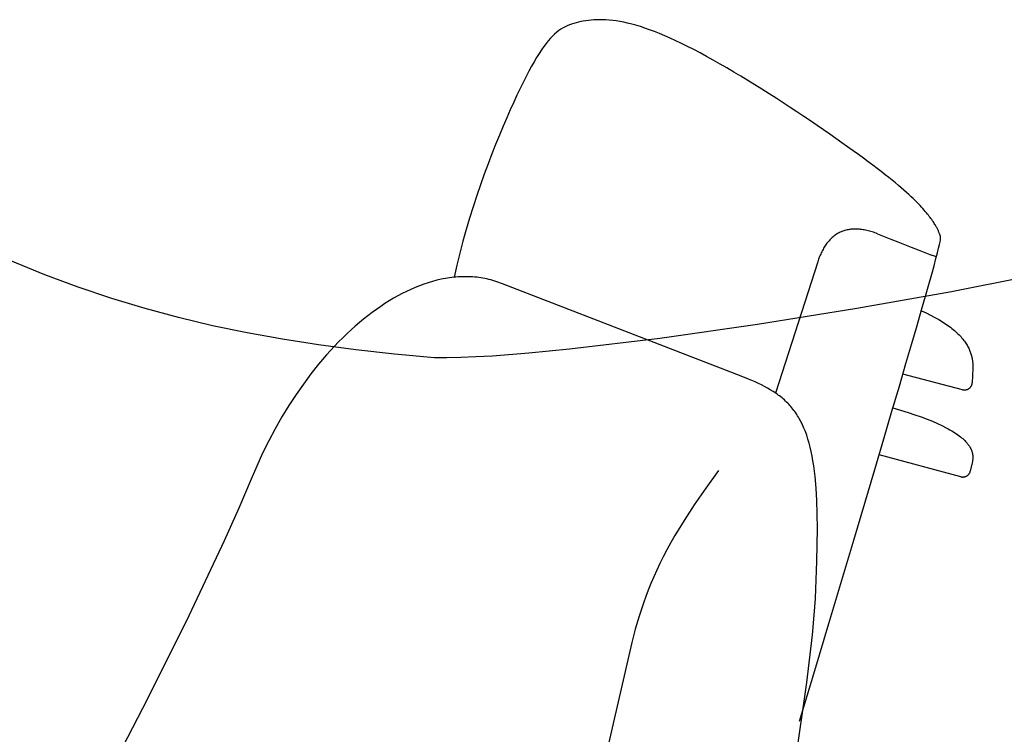
# Model space of a CAD drawing. Extents: x 20 to 2958, y 20 to 2662.
# Drawn here: x 1979 to 2236, y 660 to 847 of the extents above; entities that cross this region are included whole.
import ezdxf

# ---------------------------------------------------------------- set-up
doc = ezdxf.new("R2010")
doc.units = 0
doc.layers.get('0').update_dxf_attribs({"color": 3, "linetype": 'CONTINUOUS'})
doc.layers.add('CSLAYER2', color=3, linetype='CONTINUOUS')

# ---------------------------------------------------------------- blocks, each defined once
blk = doc.blocks.new('BLKF018')
at = {"layer": 'CSLAYER2', "color": 3, "linetype": 'CONTINUOUS'}
for p, q in [((2121.877916, 845.408806), (2121.322564, 845.147892)), ((2122.44026, 845.639498), (2121.877916, 845.408806)), ((2123.011502, 845.844102), (2122.44026, 845.639498)), ((2123.593587, 846.026763), (2123.011502, 845.844102)), ((2124.188442, 846.191613), (2123.593587, 846.026763)), ((2124.797972, 846.342758), (2124.188442, 846.191613)), ((2125.423894, 846.482124), (2124.797972, 846.342758)), ((2126.06756, 846.60838), (2125.423894, 846.482124)), ((2126.730305, 846.719914), (2126.06756, 846.60838)), ((2127.413454, 846.815085), (2126.730305, 846.719914)), ((2128.11833, 846.892302), (2127.413454, 846.815085)), ((2128.846288, 846.949944), (2128.11833, 846.892302)), ((2129.598641, 846.986381), (2128.846288, 846.949944)), ((2130.376724, 847), (2129.598641, 846.986381)), ((2131.181861, 846.9892), (2130.376724, 847)), ((2132.015397, 846.952342), (2131.181861, 846.9892)), ((2132.878654, 846.887833), (2132.015397, 846.952342)), ((2133.772968, 846.794033), (2132.878654, 846.887833)), ((2134.699662, 846.669341), (2133.772968, 846.794033)), ((2135.66007, 846.512135), (2134.699662, 846.669341)), ((2136.655527, 846.320794), (2135.66007, 846.512135)), ((2137.687358, 846.093718), (2136.655527, 846.320794)), ((2138.756895, 845.829265), (2137.687358, 846.093718)), ((2139.865473, 845.525844), (2138.756895, 845.829265)), ((2141.014426, 845.181815), (2139.865473, 845.525844)), ((2118.583078, 843.245115), (2118.02915, 842.715941)), ((2119.132421, 843.719227), (2118.583078, 843.245115)), ((2119.679117, 844.14242), (2119.132421, 843.719227)), ((2120.22509, 844.518838), (2119.679117, 844.14242)), ((2120.772257, 844.852614), (2120.22509, 844.518838)), ((2121.322564, 845.147892), (2120.772257, 844.852614)), ((2142.205079, 844.795586), (2141.014426, 845.181815)), ((2143.438755, 844.365516), (2142.205079, 844.795586)), ((2144.716799, 843.890004), (2143.438755, 844.365516)), ((2146.040534, 843.367429), (2144.716799, 843.890004)), ((2147.411295, 842.79618), (2146.040534, 843.367429)), ((2116.320641, 840.756712), (2115.729126, 839.965934)), ((2116.899857, 841.475883), (2116.320641, 840.756712)), ((2117.468721, 842.127582), (2116.899857, 841.475883)), ((2118.02915, 842.715941), (2117.468721, 842.127582)), ((2148.830407, 842.174626), (2147.411295, 842.79618)), ((2150.299212, 841.501165), (2148.830407, 842.174626)), ((2151.819026, 840.774177), (2150.299212, 841.501165)), ((2153.390018, 839.993077), (2151.819026, 840.774177)), ((2114.501539, 838.152987), (2113.861614, 837.122539)), ((2115.123408, 839.099407), (2114.501539, 838.152987)), ((2115.729126, 839.965934), (2115.123408, 839.099407)), ((2155.008548, 839.160626), (2153.390018, 839.993077)), ((2156.670251, 838.28024), (2155.008548, 839.160626)), ((2158.370745, 837.355342), (2156.670251, 838.28024)), ((2113.201688, 836.003932), (2112.519843, 834.793011)), ((2113.861614, 837.122539), (2113.201688, 836.003932)), ((2160.105636, 836.389365), (2158.370745, 837.355342)), ((2161.870549, 835.385716), (2160.105636, 836.389365)), ((2163.661103, 834.347826), (2161.870549, 835.385716)), ((2111.814144, 833.485653), (2111.082676, 832.077714)), ((2112.519843, 834.793011), (2111.814144, 833.485653)), ((2165.472922, 833.27912), (2163.661103, 834.347826)), ((2167.301623, 832.183004), (2165.472922, 833.27912)), ((2110.323511, 830.56506), (2109.534705, 828.943539)), ((2111.082676, 832.077714), (2110.323511, 830.56506)), ((2169.142824, 831.062919), (2167.301623, 832.183004)), ((2170.992139, 829.922281), (2169.142824, 831.062919)), ((2109.534705, 828.943539), (2108.714351, 827.209017)), ((2172.845196, 828.764514), (2170.992139, 829.922281)), ((2174.697611, 827.593031), (2172.845196, 828.764514)), ((2176.545001, 826.411267), (2174.697611, 827.593031)), ((2107.860513, 825.35737), (2106.971345, 823.38454)), ((2108.714351, 827.209017), (2107.860513, 825.35737)), ((2178.382981, 825.222635), (2176.545001, 826.411267)), ((2180.207179, 824.030551), (2178.382981, 825.222635)), ((2106.971345, 823.38454), (2106.048292, 821.29073)), ((2182.01321, 822.838457), (2180.207179, 824.030551)), ((2183.796691, 821.649759), (2182.01321, 822.838457)), ((2106.048292, 821.29073), (2105.097152, 819.081741)), ((2185.553249, 820.467889), (2183.796691, 821.649759)), ((2187.2785, 819.296263), (2185.553249, 820.467889)), ((2105.097152, 819.081741), (2104.124064, 816.763789)), ((2188.96805, 818.138303), (2187.2785, 819.296263)), ((2190.617535, 816.997426), (2188.96805, 818.138303)), ((2104.124064, 816.763789), (2103.135147, 814.343088)), ((2192.222563, 815.877072), (2190.617535, 816.997426)), ((2193.77876, 814.780649), (2192.222563, 815.877072)), ((2195.281741, 813.711579), (2193.77876, 814.780649)), ((2103.135147, 814.343088), (2102.13653, 811.825836)), ((2196.727124, 812.673296), (2195.281741, 813.711579)), ((2198.110534, 811.669205), (2196.727124, 812.673296)), ((2102.13653, 811.825836), (2101.134332, 809.218245)), ((2199.428141, 810.702356), (2198.110534, 811.669205)), ((2200.680123, 809.772979), (2199.428141, 810.702356)), ((2201.868459, 808.880095), (2200.680123, 809.772979)), ((2101.134332, 809.218245), (2100.134672, 806.526532)), ((2202.995103, 808.022679), (2201.868459, 808.880095)), ((2204.062022, 807.199743), (2202.995103, 808.022679)), ((2205.071192, 806.410289), (2204.062022, 807.199743)), ((2100.134672, 806.526532), (2099.143678, 803.756892)), ((2206.024589, 805.6533), (2205.071192, 806.410289)), ((2206.924169, 804.92778), (2206.024589, 805.6533)), ((2207.771898, 804.23273), (2206.924169, 804.92778)), ((2208.569762, 803.567153), (2207.771898, 804.23273)), ((2099.143678, 803.756892), (2098.167481, 800.91553)), ((2209.319728, 802.930033), (2208.569762, 803.567153)), ((2210.023742, 802.320372), (2209.319728, 802.930033)), ((2210.683799, 801.737172), (2210.023742, 802.320372)), ((2211.301856, 801.179436), (2210.683799, 801.737172)), ((2098.167481, 800.91553), (2097.212188, 798.008672)), ((2211.879888, 800.646148), (2211.301856, 801.179436)), ((2212.419853, 800.13631), (2211.879888, 800.646148)), ((2212.923736, 799.648934), (2212.419853, 800.13631)), ((2213.393493, 799.182994), (2212.923736, 799.648934)), ((2213.8311, 798.737511), (2213.393493, 799.182994)), ((2097.212188, 798.008672), (2096.283929, 795.042522)), ((2214.238513, 798.311469), (2213.8311, 798.737511)), ((2214.61772, 797.903862), (2214.238513, 798.311469)), ((2214.970684, 797.513709), (2214.61772, 797.903862)), ((2215.299364, 797.139977), (2214.970684, 797.513709)), ((2215.605744, 796.781696), (2215.299364, 797.139977)), ((2215.891781, 796.437839), (2215.605744, 796.781696)), ((2216.159441, 796.10742), (2215.891781, 796.437839)), ((2096.283929, 795.042522), (2095.388833, 792.023276)), ((2216.41071, 795.789421), (2216.159441, 796.10742)), ((2216.647505, 795.482873), (2216.41071, 795.789421)), ((2216.871008, 795.187135), (2216.647505, 795.482873)), ((2217.081701, 794.901889), (2216.871008, 795.187135)), ((2217.280057, 794.626839), (2217.081701, 794.901889)), ((2217.466515, 794.361676), (2217.280057, 794.626839)), ((2217.641568, 794.106086), (2217.466515, 794.361676)), ((2217.805657, 793.85978), (2217.641568, 794.106086)), ((2217.959253, 793.622441), (2217.805657, 793.85978)), ((2095.388833, 792.023276), (2094.533019, 788.95715)), ((2193.289683, 791.317082), (2193.045295, 791.195775)), ((2193.537933, 791.430419), (2193.289683, 791.317082)), ((2193.790045, 791.535776), (2193.537933, 791.430419)), ((2194.045988, 791.633143), (2193.790045, 791.535776)), ((2194.305764, 791.722493), (2194.045988, 791.633143)), ((2194.569352, 791.803825), (2194.305764, 791.722493)), ((2194.836751, 791.877119), (2194.569352, 791.803825)), ((2195.107942, 791.942348), (2194.836751, 791.877119)), ((2195.382915, 791.999519), (2195.107942, 791.942348)), ((2195.661659, 792.048597), (2195.382915, 791.999519)), ((2195.944175, 792.089569), (2195.661659, 792.048597)), ((2196.230423, 792.122428), (2195.944175, 792.089569)), ((2196.520423, 792.147154), (2196.230423, 792.122428)), ((2196.814144, 792.163727), (2196.520423, 792.147154)), ((2197.111576, 792.172138), (2196.814144, 792.163727)), ((2197.41272, 792.172368), (2197.111576, 792.172138)), ((2197.717555, 792.164408), (2197.41272, 792.172368)), ((2198.026062, 792.148237), (2197.717555, 792.164408)), ((2198.33825, 792.123838), (2198.026062, 792.148237)), ((2198.65409, 792.09119), (2198.33825, 792.123838)), ((2198.973571, 792.050294), (2198.65409, 792.09119)), ((2199.296693, 792.001121), (2198.973571, 792.050294)), ((2199.623446, 791.943671), (2199.296693, 792.001121)), ((2199.953801, 791.877906), (2199.623446, 791.943671)), ((2200.287767, 791.803825), (2199.953801, 791.877906)), ((2200.625313, 791.721409), (2200.287767, 791.803825)), ((2200.966441, 791.63064), (2200.625313, 791.721409)), ((2201.31114, 791.531517), (2200.966441, 791.63064)), ((2201.659391, 791.424002), (2201.31114, 791.531517)), ((2202.011192, 791.308095), (2201.659391, 791.424002)), ((2202.366514, 791.183776), (2202.011192, 791.308095)), ((2218.102828, 793.393782), (2217.959253, 793.622441)), ((2218.236824, 793.173477), (2218.102828, 793.393782)), ((2218.361721, 792.961237), (2218.236824, 793.173477)), ((2218.477982, 792.756748), (2218.361721, 792.961237)), ((2218.586057, 792.55971), (2218.477982, 792.756748)), ((2218.686418, 792.369818), (2218.586057, 792.55971)), ((2218.779537, 792.186774), (2218.686418, 792.369818)), ((2218.865855, 792.010271), (2218.779537, 792.186774)), ((2218.945853, 791.839992), (2218.865855, 792.010271)), ((2219.019983, 791.675641), (2218.945853, 791.839992)), ((2219.088716, 791.51692), (2219.019983, 791.675641)), ((2219.152514, 791.363521), (2219.088716, 791.51692)), ((2219.211828, 791.215139), (2219.152514, 791.363521)), ((2094.533019, 788.95715), (2093.722605, 785.850358)), ((2190.224938, 788.901302), (2190.035821, 788.670149)), ((2190.418067, 789.124714), (2190.224938, 788.901302)), ((2190.615218, 789.340358), (2190.418067, 789.124714)), ((2190.816362, 789.548224), (2190.615218, 789.340358)), ((2191.021498, 789.748302), (2190.816362, 789.548224)), ((2191.230607, 789.940572), (2191.021498, 789.748302)), ((2191.443688, 790.125017), (2191.230607, 789.940572)), ((2191.660711, 790.301625), (2191.443688, 790.125017)), ((2191.881686, 790.470379), (2191.660711, 790.301625)), ((2192.106594, 790.631258), (2191.881686, 790.470379)), ((2192.335413, 790.784254), (2192.106594, 790.631258)), ((2192.568145, 790.929347), (2192.335413, 790.784254)), ((2192.804779, 791.066527), (2192.568145, 790.929347)), ((2193.045295, 791.195775), (2192.804779, 791.066527)), ((2202.725367, 791.051027), (2202.366514, 791.183776)), ((2203.08773, 790.909838), (2202.725367, 791.051027)), ((2203.087735, 790.90984), (2204.853901, 790.201151)), ((2204.853901, 790.201151), (2206.621619, 789.496024)), ((2206.621619, 789.496024), (2208.390882, 788.794461)), ((2208.390882, 788.794461), (2210.161686, 788.096464)), ((2219.267139, 791.071456), (2219.211828, 791.215139)), ((2219.3189, 790.932195), (2219.267139, 791.071456)), ((2219.310714, 788.101393), (2219.46074, 788.822818)), ((2219.367571, 790.797029), (2219.3189, 790.932195)), ((2219.413624, 790.665661), (2219.367571, 790.797029)), ((2219.45752, 790.537794), (2219.413624, 790.665661)), ((2219.499711, 790.413111), (2219.45752, 790.537794)), ((2219.46074, 788.822818), (2219.55124, 789.352443)), ((2219.540637, 790.29119), (2219.499711, 790.413111)), ((2219.57693, 790.15965), (2219.540637, 790.29119)), ((2219.55124, 789.352443), (2219.593351, 789.727182)), ((2219.598206, 789.983943), (2219.57693, 790.15965)), ((2219.593351, 789.727182), (2219.598206, 789.983943)), ((2188.51668, 786.243752), (2188.36842, 785.935986)), ((2188.669082, 786.543921), (2188.51668, 786.243752)), ((2188.825608, 786.836485), (2188.669082, 786.543921)), ((2188.986246, 787.121433), (2188.825608, 786.836485)), ((2189.150987, 787.398738), (2188.986246, 787.121433)), ((2189.319821, 787.668389), (2189.150987, 787.398738)), ((2189.492727, 787.930367), (2189.319821, 787.668389)), ((2189.669706, 788.184672), (2189.492727, 787.930367)), ((2189.850737, 788.431266), (2189.669706, 788.184672)), ((2190.035821, 788.670149), (2189.850737, 788.431266)), ((2210.161686, 788.096464), (2211.934024, 787.402035)), ((2211.934024, 787.402035), (2213.70789, 786.711178)), ((2213.70789, 786.711178), (2215.483278, 786.023894)), ((2218.787642, 785.935516), (2219.09006, 787.151261)), ((2219.09006, 787.151261), (2219.310714, 788.101393)), ((2093.722605, 785.850358), (2092.963722, 782.709095)), ((2187.447333, 783.570396), (2176.417907, 749.202661)), ((2187.689534, 784.283851), (2187.447333, 783.570396)), ((2187.948558, 784.967305), (2187.689534, 784.283851)), ((2188.084339, 785.297753), (2187.948558, 784.967305)), ((2188.224303, 785.620653), (2188.084339, 785.297753)), ((2188.36842, 785.935986), (2188.224303, 785.620653)), ((2215.483278, 786.023894), (2217.260183, 785.340185)), ((2218.510172, 784.864154), (2217.260175, 785.340184)), ((2217.892977, 782.559524), (2218.392316, 784.417242)), ((2218.392316, 784.417242), (2218.787642, 785.935516)), ((2092.963722, 782.709095), (2092.262497, 779.539578)), ((2217.278492, 780.325455), (2217.892977, 782.559524)), ((2086.610779, 778.448564), (2085.483573, 778.111757)), ((2087.735156, 778.745885), (2086.610779, 778.448564)), ((2088.856213, 779.003336), (2087.735156, 778.745885)), ((2089.415337, 779.116989), (2088.856213, 779.003336)), ((2089.973458, 779.220533), (2089.415337, 779.116989)), ((2090.530485, 779.313911), (2089.973458, 779.220533)), ((2091.086389, 779.397075), (2090.530485, 779.313911)), ((2091.64108, 779.469986), (2091.086389, 779.397075)), ((2092.194516, 779.532596), (2091.64108, 779.469986)), ((2092.746628, 779.584838), (2092.194516, 779.532596)), ((2093.297346, 779.626683), (2092.746628, 779.584838)), ((2093.84662, 779.658084), (2093.297346, 779.626683)), ((2094.394389, 779.678973), (2093.84662, 779.658084)), ((2094.940583, 779.689322), (2094.394389, 779.678973)), ((2095.485142, 779.689073), (2094.940583, 779.689322)), ((2096.028015, 779.678177), (2095.485142, 779.689073)), ((2096.569123, 779.656598), (2096.028015, 779.678177)), ((2097.108416, 779.624266), (2096.569123, 779.656598)), ((2097.645823, 779.581145), (2097.108416, 779.624266)), ((2098.181293, 779.527186), (2097.645823, 779.581145)), ((2098.714768, 779.462342), (2098.181293, 779.527186)), ((2099.246166, 779.386563), (2098.714768, 779.462342)), ((2099.775438, 779.299803), (2099.246166, 779.386563)), ((2100.302522, 779.202013), (2099.775438, 779.299803)), ((2100.82736, 779.093136), (2100.302522, 779.202013)), ((2101.349881, 778.973143), (2100.82736, 779.093136)), ((2101.870034, 778.841958), (2101.349881, 778.973143)), ((2102.387749, 778.69956), (2101.870034, 778.841958)), ((2102.902967, 778.545883), (2102.387749, 778.69956)), ((2103.415627, 778.38089), (2102.902967, 778.545883)), ((2103.925659, 778.204521), (2103.415627, 778.38089)), ((2216.537734, 777.678128), (2217.278492, 780.325455)), ((2079.822405, 775.848962), (2078.688609, 775.283362)), ((2080.956342, 776.377398), (2079.822405, 775.848962)), ((2082.089918, 776.868284), (2080.956342, 776.377398)), ((2083.222651, 777.321228), (2082.089918, 776.868284)), ((2084.35403, 777.735847), (2083.222651, 777.321228)), ((2085.483573, 778.111757), (2084.35403, 777.735847)), ((2104.433013, 778.016739), (2103.925659, 778.204521)), ((2104.937628, 777.817486), (2104.433013, 778.016739)), ((2167.440133, 753.642919), (2104.937628, 777.817486)), ((2215.659571, 774.58063), (2216.537734, 777.678128)), ((2075.292968, 773.367436), (2074.164648, 772.65704)), ((2076.423393, 774.042211), (2075.292968, 773.367436)), ((2077.555444, 774.68098), (2076.423393, 774.042211)), ((2078.688609, 775.283362), (2077.555444, 774.68098)), ((2214.632887, 770.996043), (2215.659571, 774.58063)), ((2071.916325, 771.13094), (2070.797315, 770.316012)), ((2073.038937, 771.911408), (2071.916325, 771.13094)), ((2074.164648, 772.65704), (2073.038937, 771.911408)), ((2213.446537, 766.887461), (2214.632887, 770.996043)), ((2214.567925, 770.770252), (2215.826438, 770.190179)), ((2068.572033, 768.58432), (2067.466755, 767.668332)), ((2069.682377, 769.467008), (2068.572033, 768.58432)), ((2070.797315, 770.316012), (2069.682377, 769.467008)), ((2215.826438, 770.190179), (2217.004753, 769.609952)), ((2217.004753, 769.609952), (2218.105476, 769.030071)), ((2218.105476, 769.030071), (2219.131218, 768.451034)), ((2219.131218, 768.451034), (2220.084584, 767.873349)), ((2065.273413, 765.738019), (2064.186331, 764.724462)), ((2066.367055, 766.719437), (2065.273413, 765.738019)), ((2067.466755, 767.668332), (2066.367055, 766.719437)), ((2212.089418, 762.217989), (2213.446537, 766.887461)), ((2220.084584, 767.873349), (2220.968195, 767.297505)), ((2220.968195, 767.297505), (2221.384646, 767.010437)), ((2221.384646, 767.010437), (2221.784637, 766.724012)), ((2221.784637, 766.724012), (2222.168498, 766.438305)), ((2222.168498, 766.438305), (2222.536539, 766.153367)), ((2222.536539, 766.153367), (2222.889102, 765.869272)), ((2222.889102, 765.869272), (2223.226499, 765.586069)), ((2223.226499, 765.586069), (2223.549069, 765.303834)), ((2063.106302, 763.679148), (2062.033806, 762.602473)), ((2064.186331, 764.724462), (2063.106302, 763.679148)), ((2223.549069, 765.303834), (2223.857125, 765.022626)), ((2223.857125, 765.022626), (2224.151006, 764.742502)), ((2224.151006, 764.742502), (2224.431035, 764.463529)), ((2224.431035, 764.463529), (2224.697531, 764.185764)), ((2224.697531, 764.185764), (2224.950827, 763.909275)), ((2224.950827, 763.909275), (2225.191242, 763.634128)), ((2225.191242, 763.634128), (2225.419109, 763.360382)), ((2225.419109, 763.360382), (2225.634758, 763.088094)), ((2225.634758, 763.088094), (2225.8385, 762.81733)), ((2060.969364, 761.494818), (2058.866553, 759.188126)), ((2062.033806, 762.602473), (2060.969364, 761.494818)), ((2210.550385, 756.95069), (2212.089418, 762.217989)), ((2225.8385, 762.81733), (2226.030676, 762.548159)), ((2226.030676, 762.548159), (2226.211597, 762.280637)), ((2226.211597, 762.280637), (2226.381604, 762.014823)), ((2226.381604, 762.014823), (2226.541018, 761.750792)), ((2226.541018, 761.750792), (2226.690161, 761.488594)), ((2226.690161, 761.488594), (2226.829363, 761.228294)), ((2226.829363, 761.228294), (2226.958945, 760.96996)), ((2226.958945, 760.96996), (2227.079238, 760.71366)), ((2227.079238, 760.71366), (2227.190573, 760.459441)), ((2227.190573, 760.459441), (2227.293261, 760.207371)), ((2058.866553, 759.188126), (2056.801829, 756.762151)), ((2227.293261, 760.207371), (2227.387644, 759.957516)), ((2227.387644, 759.957516), (2227.474042, 759.709934)), ((2227.474042, 759.709934), (2227.552776, 759.464692)), ((2227.552776, 759.464692), (2227.624178, 759.221858)), ((2227.624178, 759.221858), (2227.688578, 758.981478)), ((2227.688578, 758.981478), (2227.746286, 758.743631)), ((2227.746286, 758.743631), (2227.797646, 758.508364)), ((2227.797646, 758.508364), (2227.842976, 758.275754)), ((2227.842976, 758.275754), (2227.882599, 758.045857)), ((2227.882599, 758.045857), (2227.916845, 757.818743)), ((2227.916845, 757.818743), (2227.946036, 757.594457)), ((2056.801829, 756.762151), (2054.779146, 754.220009)), ((2208.818323, 751.048669), (2210.550385, 756.95069)), ((2228.035283, 755.713999), (2227.881375, 751.870742)), ((2227.946036, 757.594457), (2227.970512, 757.373078)), ((2227.970512, 757.373078), (2228.006574, 756.939277)), ((2228.006574, 756.939277), (2228.027659, 756.51782)), ((2228.027659, 756.51782), (2228.036356, 756.109234)), ((2228.036356, 756.109234), (2228.035283, 755.713999)), ((2054.779146, 754.220009), (2052.802435, 751.56478)), ((2169.299289, 752.894514), (2167.440133, 753.642919)), ((2171.058796, 752.133641), (2169.299289, 752.894514)), ((2225.344488, 750.100244), (2209.745509, 754.205114)), ((2052.802435, 751.56478), (2050.87567, 748.799561)), ((2171.9016, 751.744362), (2171.058796, 752.133641)), ((2172.719988, 751.346949), (2171.9016, 751.744362)), ((2173.514131, 750.939744), (2172.719988, 751.346949)), ((2174.284199, 750.521078), (2173.514131, 750.939744)), ((2175.030343, 750.089272), (2174.284199, 750.521078)), ((2175.752744, 749.642668), (2175.030343, 750.089272)), ((2206.882098, 744.47501), (2208.818323, 751.048669)), ((2225.34448, 750.100245), (2225.444712, 750.076458)), ((2225.444712, 750.076458), (2225.545, 750.05775)), ((2225.545, 750.05775), (2225.645189, 750.044037)), ((2225.645189, 750.044037), (2225.745125, 750.035235)), ((2225.745125, 750.035235), (2225.844652, 750.03126)), ((2225.844652, 750.03126), (2225.943616, 750.032027)), ((2225.943616, 750.032027), (2226.041861, 750.037453)), ((2226.041861, 750.037453), (2226.139233, 750.047452)), ((2226.139233, 750.047452), (2226.235576, 750.061942)), ((2226.235576, 750.061942), (2226.330736, 750.080836)), ((2226.330736, 750.080836), (2226.424557, 750.104053)), ((2226.424557, 750.104053), (2226.516885, 750.131506)), ((2226.516885, 750.131506), (2226.607565, 750.163112)), ((2226.607565, 750.163112), (2226.696441, 750.198787)), ((2226.696441, 750.198787), (2226.783359, 750.238446)), ((2226.783359, 750.238446), (2226.868163, 750.282006)), ((2226.868163, 750.282006), (2226.950699, 750.329381)), ((2226.950699, 750.329381), (2227.030812, 750.380489)), ((2227.030812, 750.380489), (2227.108346, 750.435244)), ((2227.108346, 750.435244), (2227.183147, 750.493562)), ((2227.183147, 750.493562), (2227.25506, 750.555359)), ((2227.25506, 750.555359), (2227.323929, 750.620551)), ((2227.323929, 750.620551), (2227.389601, 750.689054)), ((2227.389601, 750.689054), (2227.451919, 750.760784)), ((2227.451919, 750.760784), (2227.510728, 750.835656)), ((2227.510728, 750.835656), (2227.565875, 750.913585)), ((2227.565875, 750.913585), (2227.617203, 750.994489)), ((2227.617203, 750.994489), (2227.664558, 751.078282)), ((2227.664558, 751.078282), (2227.707785, 751.16488)), ((2227.707785, 751.16488), (2227.746729, 751.2542)), ((2227.746729, 751.2542), (2227.781235, 751.346156)), ((2227.781235, 751.346156), (2227.811147, 751.440665)), ((2227.811147, 751.440665), (2227.838282, 751.546621)), ((2227.838282, 751.546621), (2227.85906, 751.653793)), ((2227.85906, 751.653793), (2227.873437, 751.76192)), ((2227.873437, 751.76192), (2227.881371, 751.870742)), ((2050.87567, 748.799561), (2049.002791, 745.927442)), ((2176.451561, 749.179586), (2175.752744, 749.642668)), ((2176.792177, 748.941345), (2176.451561, 749.179586)), ((2177.126966, 748.698367), (2176.792177, 748.941345)), ((2177.455936, 748.45043), (2177.126966, 748.698367)), ((2177.779118, 748.197324), (2177.455936, 748.45043)), ((2178.096523, 747.938856), (2177.779118, 748.197324)), ((2178.408179, 747.674806), (2178.096523, 747.938856)), ((2178.714108, 747.404973), (2178.408179, 747.674806)), ((2049.002791, 745.927442), (2047.187752, 742.951528)), ((2179.014329, 747.129136), (2178.714108, 747.404973)), ((2179.308863, 746.847094), (2179.014329, 747.129136)), ((2179.597728, 746.558644), (2179.308863, 746.847094)), ((2179.880937, 746.263568), (2179.597728, 746.558644)), ((2180.158538, 745.961662), (2179.880937, 746.263568)), ((2180.430521, 745.652708), (2180.158538, 745.961662)), ((2180.696928, 745.336512), (2180.430521, 745.652708)), ((2180.957767, 745.012854), (2180.696928, 745.336512)), ((2181.213058, 744.681533), (2180.957767, 745.012854)), ((2207.142887, 745.359185), (2211.097061, 744.148504)), ((2047.187752, 742.951528), (2045.434504, 739.87489)), ((2181.462833, 744.342338), (2181.213058, 744.681533)), ((2181.707111, 743.995057), (2181.462833, 744.342338)), ((2181.945901, 743.639481), (2181.707111, 743.995057)), ((2182.179235, 743.275406), (2181.945901, 743.639481)), ((2182.407122, 742.902624), (2182.179235, 743.275406)), ((2182.629602, 742.520921), (2182.407122, 742.902624)), ((2182.846685, 742.130088), (2182.629602, 742.520921)), ((2204.730586, 737.192797), (2206.882098, 744.47501)), ((2211.097061, 744.148504), (2212.876168, 743.55319)), ((2212.876168, 743.55319), (2214.529235, 742.964917)), ((2214.529235, 742.964917), (2216.060735, 742.383923)), ((2216.060735, 742.383923), (2217.475111, 741.810468)), ((2045.434504, 739.87489), (2043.747001, 736.700644)), ((2183.058381, 741.729923), (2182.846685, 742.130088)), ((2183.264731, 741.320215), (2183.058381, 741.729923)), ((2183.465735, 740.900752), (2183.264731, 741.320215)), ((2183.661432, 740.471325), (2183.465735, 740.900752)), ((2183.851842, 740.031722), (2183.661432, 740.471325)), ((2184.216844, 739.121181), (2183.851842, 740.031722)), ((2217.475111, 741.810468), (2218.776829, 741.24481)), ((2218.776829, 741.24481), (2219.97035, 740.687209)), ((2219.97035, 740.687209), (2221.06013, 740.137913)), ((2221.06013, 740.137913), (2221.567514, 739.866459)), ((2221.567514, 739.866459), (2222.050642, 739.597183)), ((2184.560931, 738.167443), (2184.216844, 739.121181)), ((2184.884254, 737.168857), (2184.560931, 738.167443)), ((2185.186983, 736.123736), (2184.884254, 737.168857)), ((2202.352661, 729.165132), (2204.730586, 737.192797)), ((2222.050642, 739.597183), (2222.510057, 739.330112)), ((2222.510057, 739.330112), (2222.94633, 739.065276)), ((2222.94633, 739.065276), (2223.360013, 738.802703)), ((2223.360013, 738.802703), (2223.751668, 738.542432)), ((2223.751668, 738.542432), (2224.121846, 738.284501)), ((2224.121846, 738.284501), (2224.471109, 738.02893)), ((2224.471109, 738.02893), (2224.800009, 737.775747)), ((2224.800009, 737.775747), (2225.109108, 737.525009)), ((2225.109108, 737.525009), (2225.398967, 737.276718)), ((2225.398967, 737.276718), (2225.670138, 737.030929)), ((2043.747001, 736.700644), (2042.129193, 733.431879)), ((2185.469279, 735.03042), (2185.186983, 736.123736)), ((2185.731321, 733.88724), (2185.469279, 735.03042)), ((2225.670138, 737.030929), (2225.923172, 736.787654)), ((2225.923172, 736.787654), (2226.158643, 736.546939)), ((2226.158643, 736.546939), (2226.3771, 736.308814)), ((2226.3771, 736.308814), (2226.579107, 736.073316)), ((2226.579107, 736.073316), (2226.674111, 735.956555)), ((2226.674111, 735.956555), (2226.765204, 735.840456)), ((2226.765204, 735.840456), (2226.852464, 735.725038)), ((2226.852464, 735.725038), (2226.935963, 735.610292)), ((2226.935963, 735.610292), (2227.015761, 735.496226)), ((2227.015761, 735.496226), (2227.091937, 735.382841)), ((2227.091937, 735.382841), (2227.164562, 735.270147)), ((2227.164562, 735.270147), (2227.233687, 735.158134)), ((2227.233687, 735.158134), (2227.299401, 735.046821)), ((2227.299401, 735.046821), (2227.361774, 734.936208)), ((2227.361774, 734.936208), (2227.420857, 734.826304)), ((2227.420857, 734.826304), (2227.476741, 734.717101)), ((2227.476741, 734.717101), (2227.529484, 734.608608)), ((2227.529484, 734.608608), (2227.579158, 734.500834)), ((2042.129193, 733.431879), (2040.585024, 730.071683)), ((2185.973272, 732.692519), (2185.731321, 733.88724)), ((2186.19529, 731.444596), (2185.973272, 732.692519)), ((2224.875092, 727.300048), (2203.493188, 733.013059)), ((2227.579158, 734.500834), (2227.625833, 734.39377)), ((2227.625833, 734.39377), (2227.669579, 734.287434)), ((2227.669579, 734.287434), (2227.710465, 734.181828)), ((2227.710465, 734.181828), (2227.748564, 734.07695)), ((2227.748564, 734.07695), (2227.783933, 733.972811)), ((2227.783933, 733.972811), (2227.816665, 733.869401)), ((2227.816665, 733.869401), (2227.846808, 733.766749)), ((2227.846808, 733.766749), (2227.874444, 733.664835)), ((2227.874444, 733.664835), (2227.899632, 733.563669)), ((2227.899632, 733.563669), (2227.922453, 733.463261)), ((2227.922453, 733.463261), (2227.942966, 733.36361)), ((2227.942966, 733.36361), (2227.961253, 733.264727)), ((2227.961253, 733.264727), (2227.977373, 733.166602)), ((2227.977373, 733.166602), (2227.991407, 733.069263)), ((2227.991407, 733.069263), (2228.003414, 732.972681)), ((2228.003414, 732.972681), (2228.013465, 732.876886)), ((2228.013465, 732.876886), (2228.02163, 732.781878)), ((2228.02163, 732.781878), (2228.02799, 732.687656)), ((2228.031912, 732.139051), (2228.021871, 731.962663)), ((2228.02799, 732.687656), (2228.035534, 732.501581)), ((2228.036657, 732.3187), (2228.031912, 732.139051)), ((2228.035534, 732.501581), (2228.036657, 732.3187)), ((2040.585024, 730.071683), (2039.118456, 726.623144)), ((2186.397547, 730.141793), (2186.19529, 731.444596)), ((2186.580204, 728.782452), (2186.397547, 730.141793)), ((2227.881396, 730.974541), (2227.374824, 728.737144)), ((2227.939777, 731.290325), (2227.881396, 730.974541)), ((2227.965466, 731.453362), (2227.939777, 731.290325)), ((2227.988086, 731.619785), (2227.965466, 731.453362)), ((2228.007075, 731.789555), (2227.988086, 731.619785)), ((2228.021871, 731.962663), (2228.007075, 731.789555)), ((2161.50006, 728.94874), (2158.128644, 724.335577)), ((2186.74343, 727.364883), (2186.580204, 728.782452)), ((2187.012254, 724.348438), (2186.74343, 727.364883)), ((2199.737189, 720.355102), (2202.352661, 729.165132)), ((2224.875094, 727.300045), (2224.975227, 727.275883)), ((2224.975227, 727.275883), (2225.075438, 727.256799)), ((2225.075438, 727.256799), (2225.17557, 727.24271)), ((2225.17557, 727.24271), (2225.275469, 727.233534)), ((2225.275469, 727.233534), (2225.374979, 727.229185)), ((2225.374979, 727.229185), (2225.473945, 727.229581)), ((2225.473945, 727.229581), (2225.572212, 727.234638)), ((2225.572212, 727.234638), (2225.669624, 727.244272)), ((2225.669624, 727.244272), (2225.766026, 727.2584)), ((2225.766026, 727.2584), (2225.861262, 727.276938)), ((2225.861262, 727.276938), (2225.955178, 727.299802)), ((2225.955178, 727.299802), (2226.047618, 727.326909)), ((2226.047618, 727.326909), (2226.138427, 727.358175)), ((2226.138427, 727.358175), (2226.227449, 727.393516)), ((2226.227449, 727.393516), (2226.314528, 727.432849)), ((2226.314528, 727.432849), (2226.399511, 727.47609)), ((2226.399511, 727.47609), (2226.482241, 727.523156)), ((2226.482241, 727.523156), (2226.562562, 727.573962)), ((2226.562562, 727.573962), (2226.640321, 727.628426)), ((2226.640321, 727.628426), (2226.715361, 727.686463)), ((2226.715361, 727.686463), (2226.787526, 727.74799)), ((2226.787526, 727.74799), (2226.856663, 727.812924)), ((2226.856663, 727.812924), (2226.922615, 727.88118)), ((2226.922615, 727.88118), (2226.985226, 727.952675)), ((2226.985226, 727.952675), (2227.044343, 728.027325)), ((2227.044343, 728.027325), (2227.099809, 728.105048)), ((2227.099809, 728.105048), (2227.151469, 728.185758)), ((2227.151469, 728.185758), (2227.199167, 728.269373)), ((2227.199167, 728.269373), (2227.242749, 728.355808)), ((2227.242749, 728.355808), (2227.282059, 728.444981)), ((2227.282059, 728.444981), (2227.316942, 728.536808)), ((2227.316942, 728.536808), (2227.347242, 728.631204)), ((2227.347242, 728.631204), (2227.37483, 728.737139)), ((2039.118456, 726.623144), (2035.912383, 719.066427)), ((2158.128644, 724.335577), (2155.118127, 719.984765)), ((2187.205353, 721.079098), (2187.012254, 724.348438)), ((2155.118127, 719.984765), (2152.440744, 715.864358)), ((2187.324051, 717.543492), (2187.205353, 721.079098)), ((2196.873056, 710.72579), (2199.737189, 720.355102)), ((2035.912383, 719.066427), (2032.067538, 710.470554)), ((2187.369672, 713.72828), (2187.324051, 717.543492)), ((2152.440744, 715.864358), (2150.068757, 711.942379)), ((2150.068757, 711.942379), (2148.988607, 710.045807)), ((2187.247012, 705.205596), (2187.369672, 713.72828)), ((2032.067538, 710.470554), (2022.796465, 690.840652)), ((2148.988607, 710.045807), (2147.974412, 708.186851)), ((2193.749128, 700.240289), (2196.873056, 710.72579)), ((2147.02269, 706.361522), (2146.129982, 704.565828)), ((2147.974412, 708.186851), (2147.02269, 706.361522)), ((2146.129982, 704.565828), (2145.292805, 702.795752)), ((2186.848005, 695.404173), (2187.247012, 705.205596)), ((2145.292805, 702.795752), (2144.5077, 701.047323)), ((2143.771206, 699.316532), (2143.079842, 697.599379)), ((2144.5077, 701.047323), (2143.771206, 699.316532)), ((2190.354279, 688.861675), (2193.749128, 700.240289)), ((2143.079842, 697.599379), (2142.430137, 695.891885)), ((2141.81864, 694.190039), (2140.69636, 690.787316)), ((2142.430137, 695.891885), (2141.81864, 694.190039)), ((2186.553311, 691.049295), (2186.848005, 695.404173)), ((2022.796465, 690.840652), (2011.975174, 669.09207)), ((2140.69636, 690.787316), (2139.685254, 687.359264)), ((2186.076973, 685.909796), (2186.553311, 691.049295)), ((2186.677385, 676.55306), (2190.354279, 688.861675)), ((2139.685254, 687.359264), (2138.757577, 683.873896)), ((2184.61208, 673.439784), (2186.076973, 685.909796)), ((2138.757577, 683.873896), (2063.943538, 360.122819)), ((2182.707313, 663.277519), (2186.677385, 676.55306)), ((2179.862279, 640.875531), (2184.61208, 673.439784)), ((2011.975174, 669.09207), (2000.273582, 646.583402))]:
    blk.add_line(p, q, dxfattribs=at)
blk = doc.blocks.new('BLKF019')
at = {"layer": 'CSLAYER2', "color": 3, "linetype": 'CONTINUOUS'}
for p, q in [((1985.123528, 780.215973), (1976.268137, 783.801174)), ((1993.893321, 776.958152), (1985.123528, 780.215973)), ((2244.534953, 780.094638), (2222.446235, 775.74349)), ((2002.624207, 774.009946), (1993.893321, 776.958152)), ((2011.362857, 771.353634), (2002.624207, 774.009946)), ((2222.446235, 775.74349), (2197.650363, 771.348052)), ((2020.15594, 768.971451), (2011.362857, 771.353634)), ((2197.650363, 771.348052), (2171.692731, 767.187612)), ((2029.050147, 766.845654), (2020.15594, 768.971451)), ((2038.092137, 764.958501), (2029.050147, 766.845654)), ((2171.692731, 767.187612), (2146.118733, 763.541431)), ((2047.328601, 763.292248), (2038.092137, 764.958501)), ((2056.806209, 761.829141), (2047.328601, 763.292248)), ((2146.118733, 763.541431), (2122.473785, 760.6888)), ((2066.57163, 760.551438), (2056.806209, 761.829141)), ((2076.671545, 759.441405), (2066.57163, 760.551438)), ((2122.473785, 760.6888), (2111.857647, 759.647333)), ((2087.152634, 758.48127), (2076.671545, 759.441405)), ((2090.385171, 758.446167), (2087.152634, 758.48127)), ((2094.003893, 758.508661), (2090.385171, 758.446167)), ((2097.984648, 758.66439), (2094.003893, 758.508661)), ((2102.30329, 758.90899), (2097.984648, 758.66439)), ((2111.857647, 759.647333), (2102.30329, 758.90899))]:
    blk.add_line(p, q, dxfattribs=at)

msp = doc.modelspace()

# ---------------------------------------------------------------- block references
for name in ['BLKF018', 'BLKF019']:
    msp.add_blockref(name, (0, 0))

doc.saveas('drawing.dxf')
